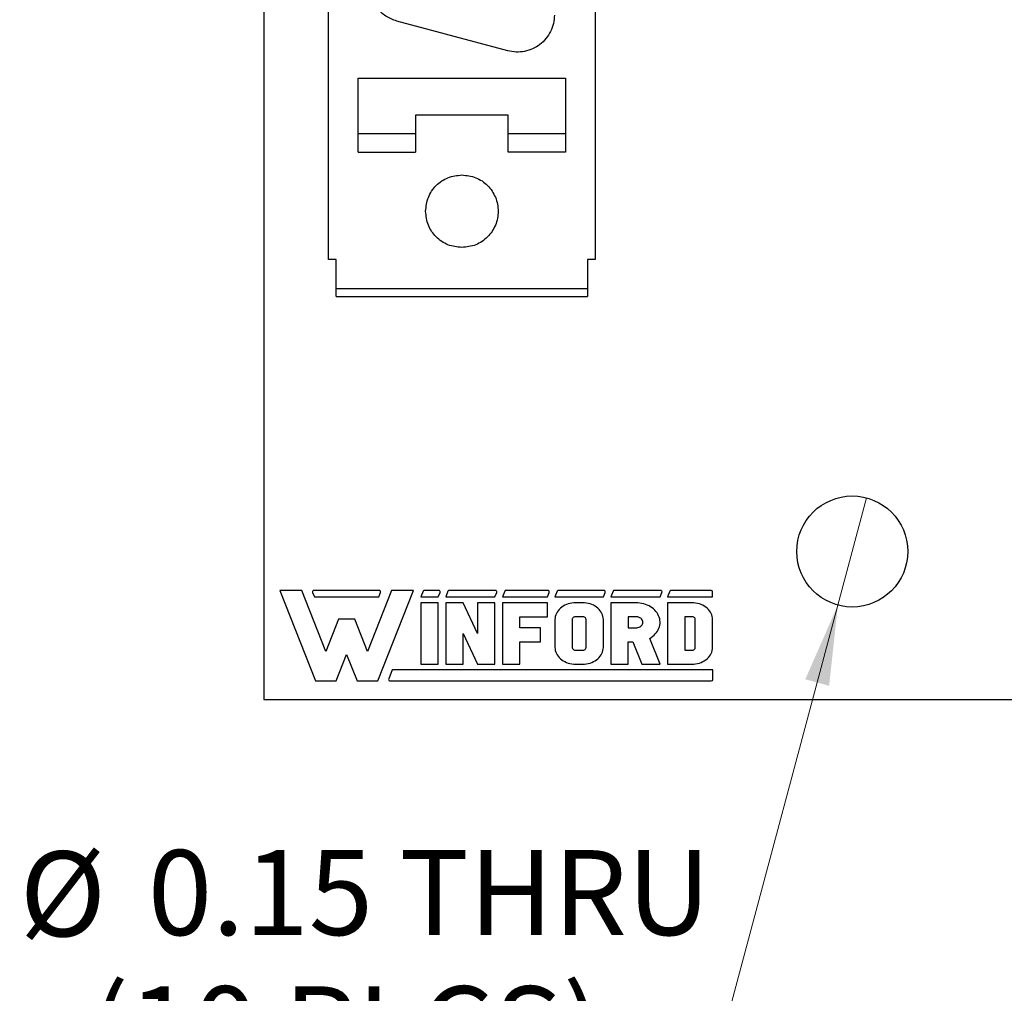
# Model space of a CAD drawing. Units: inches. Extents: x 0.1 to 14.1, y 0.1 to 9.1.
# Drawn here: x 6.2 to 7.6, y 3.1 to 4.4 of the extents above; entities that cross this region are included whole.
import ezdxf

# ---------------------------------------------------------------- set-up
doc = ezdxf.new("R2010")
doc.units = ezdxf.units.IN
doc.header["$LTSCALE"] = 0.833333
doc.header["$MEASUREMENT"] = 0
doc.styles.add('SLDTEXTSTYLE0', font='TXT', dxfattribs={"width": 0.75})
doc.dimstyles.new('SLDDIMSTYLE3', dxfattribs={"dimtxt": 0.114829, "dimasz": 0.108333, "dimexe": 0, "dimexo": 0.0625, "dimgap": 0.028707, "dimtad": 0, "dimtih": 1, "dimtoh": 1, "dimrnd": 1e-09, "dimdsep": 46, "dimtxsty": 'SLDTEXTSTYLE0', "dimblk1": 'NONE', "dimsah": 1, "dimcen": 0, "dimadec": 0, "dimazin": 2, "dimtfac": 1, "dimtmove": 0, "dimatfit": 3, "dimldrblk": 'NONE', "dimfxl": 0, "dimfrac": 2, "dimtolj": 1, "dimtzin": 12, "dimarcsym": 0})

# ---------------------------------------------------------------- blocks, each defined once
blk = doc.blocks.new('_D_5')
at = {"color": 7, "linetype": 'Continuous', "lineweight": 18}
for p, q in [((7.378, 3.7972), (7.3392, 3.6523)), ((7.3392, 3.6523), (7.1615, 2.9893)), ((7.1615, 2.9893), (6.2337, 2.9893))]:
    blk.add_line(p, q, dxfattribs=at)
blk.add_solid([(7.3392, 3.6523), (7.2951, 3.552), (7.3273, 3.5433)], dxfattribs=at)
at = {"color": 7, "linetype": 'Continuous', "lineweight": 18, "char_height": 0.11483, "attachment_point": 1, "style": 'SLDTEXTSTYLE0'}
for s, insert in [('%%c', (6.2337, 3.3196)), ('0.15', (6.4069, 3.3213)), ('THRU', (6.7469, 3.3213)), ('(10 PLCS)', (6.3282, 3.1373))]:
    blk.add_mtext(s, dxfattribs=dict(at, insert=insert))
blk = doc.blocks.new('_NONE')

msp = doc.modelspace()

# ---------------------------------------------------------------- linework, layer by layer
at = {"color": 7, "linetype": 'Continuous', "lineweight": 25}
for p, q in [((6.5636, 7.4247), (6.5636, 3.5247)), ((6.6511, 4.1194), (6.6511, 5.2244)), ((7.0111, 5.2244), (7.0111, 4.1194)), ((6.6911, 4.2894), (6.6911, 4.3644)), ((6.6911, 4.3644), (6.9711, 4.3644)), ((6.9711, 4.3644), (6.9711, 4.2894)), ((6.8936, 4.3144), (6.7686, 4.3144)), ((6.7686, 4.3144), (6.7686, 4.2894)), ((6.8936, 4.2894), (6.8936, 4.3144)), ((6.6911, 4.2894), (6.7686, 4.2894)), ((6.6911, 4.2644), (6.6911, 4.2894)), ((6.7686, 4.2894), (6.7686, 4.2644)), ((6.8936, 4.2894), (6.9711, 4.2894)), ((6.8936, 4.2644), (6.8936, 4.2894)), ((6.9711, 4.2894), (6.9711, 4.2644)), ((6.6911, 4.2644), (6.7686, 4.2644)), ((6.9711, 4.2644), (6.8936, 4.2644)), ((6.6611, 4.1194), (6.6511, 4.1194)), ((6.6611, 4.0794), (6.6611, 4.1194)), ((7.0111, 4.1194), (7.0011, 4.1194)), ((7.0011, 4.1194), (7.0011, 4.0794)), ((7.0011, 4.0794), (6.6611, 4.0794)), ((6.6611, 4.0694), (6.6611, 4.0794)), ((7.0011, 4.0794), (7.0011, 4.0694)), ((6.6611, 4.0694), (7.0011, 4.0694)), ((6.5851, 3.6722), (6.6333, 3.5498)), ((6.6148, 3.6722), (6.5851, 3.6722)), ((6.6473, 3.5897), (6.6148, 3.6722)), ((6.7194, 3.6722), (6.6313, 3.6722)), ((6.7359, 3.6722), (6.7035, 3.5897)), ((6.7175, 3.5498), (6.7657, 3.6722)), ((6.7657, 3.6722), (6.7359, 3.6722)), ((6.7998, 3.6722), (6.7807, 3.6722)), ((6.8764, 3.6722), (6.8142, 3.6722)), ((6.9473, 3.6722), (6.8908, 3.6722)), ((7.0229, 3.6722), (6.9617, 3.6722)), ((7.0996, 3.6722), (7.0373, 3.6722)), ((7.1679, 3.6722), (7.114, 3.6722)), ((6.6295, 3.6695), (6.6319, 3.6633)), ((6.6319, 3.6633), (6.7188, 3.6633)), ((6.7188, 3.6633), (6.7212, 3.6695)), ((6.7788, 3.671), (6.7758, 3.6633)), ((6.7758, 3.6633), (6.7992, 3.6633)), ((6.7992, 3.6633), (6.8016, 3.6695)), ((6.8124, 3.671), (6.8094, 3.6633)), ((6.8094, 3.6633), (6.8758, 3.6633)), ((6.8758, 3.6633), (6.8782, 3.6695)), ((6.889, 3.671), (6.886, 3.6633)), ((6.886, 3.6633), (6.9467, 3.6633)), ((6.9467, 3.6633), (6.9491, 3.6695)), ((6.9599, 3.671), (6.9569, 3.6633)), ((6.9569, 3.6633), (7.0223, 3.6633)), ((7.0223, 3.6633), (7.0247, 3.6695)), ((7.0355, 3.671), (7.0324, 3.6633)), ((7.0324, 3.6633), (7.099, 3.6633)), ((7.099, 3.6633), (7.1014, 3.6695)), ((7.1121, 3.671), (7.1091, 3.6633)), ((7.1091, 3.6633), (7.1699, 3.6633)), ((7.1699, 3.6633), (7.1699, 3.6702)), ((6.7758, 3.6554), (6.7758, 3.5725)), ((6.7992, 3.6554), (6.7758, 3.6554)), ((6.7992, 3.5725), (6.7992, 3.6554)), ((6.8094, 3.6554), (6.8094, 3.5725)), ((6.8327, 3.6554), (6.8094, 3.6554)), ((6.8524, 3.6139), (6.8327, 3.6554)), ((6.8524, 3.6554), (6.8524, 3.6139)), ((6.8758, 3.6554), (6.8524, 3.6554)), ((6.8758, 3.5725), (6.8758, 3.6554)), ((6.886, 3.6554), (6.886, 3.5725)), ((6.9467, 3.6554), (6.886, 3.6554)), ((6.9467, 3.6366), (6.9467, 3.6554)), ((6.9625, 3.6464), (6.9611, 3.6447)), ((6.9642, 3.648), (6.9625, 3.6464)), ((6.966, 3.6495), (6.9642, 3.648)), ((6.968, 3.6509), (6.966, 3.6495)), ((6.9701, 3.652), (6.968, 3.6509)), ((6.9724, 3.6531), (6.9701, 3.652)), ((6.9748, 3.6539), (6.9724, 3.6531)), ((6.9772, 3.6546), (6.9748, 3.6539)), ((6.9797, 3.655), (6.9772, 3.6546)), ((6.9823, 3.6553), (6.9797, 3.655)), ((6.9849, 3.6554), (6.9823, 3.6553)), ((6.9942, 3.6554), (6.9849, 3.6554)), ((6.9968, 3.6553), (6.9942, 3.6554)), ((6.9994, 3.655), (6.9968, 3.6553)), ((7.0019, 3.6546), (6.9994, 3.655)), ((7.0044, 3.6539), (7.0019, 3.6546)), ((7.0067, 3.6531), (7.0044, 3.6539)), ((7.009, 3.652), (7.0067, 3.6531)), ((7.0111, 3.6509), (7.009, 3.652)), ((7.0131, 3.6495), (7.0111, 3.6509)), ((7.015, 3.648), (7.0131, 3.6495)), ((7.0166, 3.6464), (7.015, 3.648)), ((7.0181, 3.6447), (7.0166, 3.6464)), ((7.0324, 3.6554), (7.0324, 3.5725)), ((7.0663, 3.6554), (7.0324, 3.6554)), ((7.0689, 3.6553), (7.0663, 3.6554)), ((7.0716, 3.6551), (7.0689, 3.6553)), ((7.0742, 3.6546), (7.0716, 3.6551)), ((7.0768, 3.654), (7.0742, 3.6546)), ((7.0793, 3.6532), (7.0768, 3.654)), ((7.0817, 3.6523), (7.0793, 3.6532)), ((7.084, 3.6512), (7.0817, 3.6523)), ((7.0862, 3.65), (7.084, 3.6512)), ((7.0882, 3.6486), (7.0862, 3.65)), ((7.0901, 3.6471), (7.0882, 3.6486)), ((7.0919, 3.6454), (7.0901, 3.6471)), ((7.0934, 3.6437), (7.0919, 3.6454)), ((7.1091, 3.6554), (7.1091, 3.5725)), ((7.1418, 3.6554), (7.1091, 3.6554)), ((7.1444, 3.6553), (7.1418, 3.6554)), ((7.147, 3.655), (7.1444, 3.6553)), ((7.1495, 3.6546), (7.147, 3.655)), ((7.152, 3.6539), (7.1495, 3.6546)), ((7.1543, 3.6531), (7.152, 3.6539)), ((7.1566, 3.652), (7.1543, 3.6531)), ((7.1587, 3.6509), (7.1566, 3.652)), ((7.1607, 3.6495), (7.1587, 3.6509)), ((7.1626, 3.648), (7.1607, 3.6495)), ((7.1642, 3.6464), (7.1626, 3.648)), ((7.1657, 3.6447), (7.1642, 3.6464)), ((6.6644, 3.6332), (6.6473, 3.5897)), ((6.6864, 3.6332), (6.6644, 3.6332)), ((6.7035, 3.5897), (6.6864, 3.6332)), ((6.9093, 3.6215), (6.9093, 3.6366)), ((6.9093, 3.6366), (6.9467, 3.6366)), ((6.957, 3.6349), (6.9569, 3.6328)), ((6.9569, 3.6328), (6.9569, 3.5951)), ((6.9573, 3.637), (6.957, 3.6349)), ((6.9579, 3.639), (6.9573, 3.637)), ((6.9588, 3.641), (6.9579, 3.639)), ((6.9598, 3.6429), (6.9588, 3.641)), ((6.9611, 3.6447), (6.9598, 3.6429)), ((6.9803, 3.6335), (6.9802, 3.6328)), ((6.9802, 3.6328), (6.9802, 3.5951)), ((6.9806, 3.6342), (6.9803, 3.6335)), ((6.981, 3.6349), (6.9806, 3.6342)), ((6.9816, 3.6355), (6.981, 3.6349)), ((6.9823, 3.6359), (6.9816, 3.6355)), ((6.9831, 3.6363), (6.9823, 3.6359)), ((6.984, 3.6365), (6.9831, 3.6363)), ((6.9849, 3.6366), (6.984, 3.6365)), ((6.9942, 3.6366), (6.9849, 3.6366)), ((6.9952, 3.6365), (6.9942, 3.6366)), ((6.996, 3.6363), (6.9952, 3.6365)), ((6.9968, 3.6359), (6.996, 3.6363)), ((6.9975, 3.6355), (6.9968, 3.6359)), ((6.9981, 3.6349), (6.9975, 3.6355)), ((6.9986, 3.6342), (6.9981, 3.6349)), ((6.9988, 3.6335), (6.9986, 3.6342)), ((6.9989, 3.6328), (6.9988, 3.6335)), ((6.9989, 3.5951), (6.9989, 3.6328)), ((7.0193, 3.6429), (7.0181, 3.6447)), ((7.0204, 3.641), (7.0193, 3.6429)), ((7.0212, 3.639), (7.0204, 3.641)), ((7.0218, 3.637), (7.0212, 3.639)), ((7.0222, 3.6349), (7.0218, 3.637)), ((7.0223, 3.6328), (7.0222, 3.6349)), ((7.0223, 3.5951), (7.0223, 3.6328)), ((7.0558, 3.6366), (7.0558, 3.6215)), ((7.0663, 3.6366), (7.0558, 3.6366)), ((7.0677, 3.6365), (7.0663, 3.6366)), ((7.0691, 3.6362), (7.0677, 3.6365)), ((7.0705, 3.6357), (7.0691, 3.6362)), ((7.0717, 3.6351), (7.0705, 3.6357)), ((7.0729, 3.6344), (7.0717, 3.6351)), ((7.0738, 3.6335), (7.0729, 3.6344)), ((7.0746, 3.6325), (7.0738, 3.6335)), ((7.0751, 3.6314), (7.0746, 3.6325)), ((7.0948, 3.6418), (7.0934, 3.6437)), ((7.096, 3.6399), (7.0948, 3.6418)), ((7.097, 3.6379), (7.096, 3.6399)), ((7.0978, 3.6359), (7.097, 3.6379)), ((7.0984, 3.6338), (7.0978, 3.6359)), ((7.0988, 3.6316), (7.0984, 3.6338)), ((7.099, 3.6295), (7.0988, 3.6316)), ((7.1418, 3.6366), (7.1325, 3.6366)), ((7.1325, 3.6366), (7.1325, 3.5913)), ((7.1427, 3.6365), (7.1418, 3.6366)), ((7.1436, 3.6363), (7.1427, 3.6365)), ((7.1444, 3.6359), (7.1436, 3.6363)), ((7.1451, 3.6355), (7.1444, 3.6359)), ((7.1457, 3.6349), (7.1451, 3.6355)), ((7.1462, 3.6342), (7.1457, 3.6349)), ((7.1464, 3.6335), (7.1462, 3.6342)), ((7.1465, 3.6328), (7.1464, 3.6335)), ((7.1465, 3.5951), (7.1465, 3.6328)), ((7.1669, 3.6429), (7.1657, 3.6447)), ((7.168, 3.641), (7.1669, 3.6429)), ((7.1688, 3.639), (7.168, 3.641)), ((7.1694, 3.637), (7.1688, 3.639)), ((7.1698, 3.6349), (7.1694, 3.637)), ((7.1699, 3.6328), (7.1698, 3.6349)), ((7.1699, 3.5951), (7.1699, 3.6328)), ((6.9374, 3.6215), (6.9093, 3.6215)), ((6.9374, 3.6026), (6.9374, 3.6215)), ((7.0558, 3.6215), (7.0663, 3.6215)), ((7.0663, 3.6215), (7.0677, 3.6216)), ((7.0677, 3.6216), (7.0691, 3.6219)), ((7.0691, 3.6219), (7.0705, 3.6223)), ((7.0705, 3.6223), (7.0717, 3.6229)), ((7.0717, 3.6229), (7.0729, 3.6237)), ((7.0729, 3.6237), (7.0738, 3.6246)), ((7.0738, 3.6246), (7.0746, 3.6256)), ((7.0746, 3.6256), (7.0751, 3.6267)), ((7.0755, 3.6302), (7.0751, 3.6314)), ((7.0751, 3.6267), (7.0755, 3.6278)), ((7.0756, 3.629), (7.0755, 3.6302)), ((7.0755, 3.6278), (7.0756, 3.629)), ((7.0953, 3.617), (7.0965, 3.6189)), ((7.0965, 3.6189), (7.0974, 3.621)), ((7.0974, 3.621), (7.0981, 3.623)), ((7.0981, 3.623), (7.0986, 3.6252)), ((7.0986, 3.6252), (7.0989, 3.6273)), ((7.0989, 3.6273), (7.099, 3.6295)), ((6.8327, 3.6139), (6.8524, 3.5725)), ((6.8327, 3.5725), (6.8327, 3.6139)), ((7.0849, 3.6073), (7.087, 3.6086)), ((7.099, 3.5725), (7.0849, 3.6073)), ((7.087, 3.6086), (7.089, 3.6101)), ((7.089, 3.6101), (7.0908, 3.6116)), ((7.0908, 3.6116), (7.0925, 3.6133)), ((7.0925, 3.6133), (7.094, 3.6151)), ((7.094, 3.6151), (7.0953, 3.617)), ((6.9093, 3.6026), (6.9374, 3.6026)), ((6.9093, 3.5725), (6.9093, 3.6026)), ((6.9569, 3.5951), (6.957, 3.593)), ((6.957, 3.593), (6.9573, 3.5909)), ((6.9802, 3.5951), (6.9803, 3.5944)), ((6.9803, 3.5944), (6.9805, 3.5938)), ((6.9805, 3.5938), (6.9809, 3.5932)), ((6.9809, 3.5932), (6.9813, 3.5927)), ((6.9813, 3.5927), (6.9819, 3.5922)), ((6.9819, 3.5922), (6.9826, 3.5918)), ((6.9826, 3.5918), (6.9833, 3.5915)), ((6.996, 3.5916), (6.9968, 3.592)), ((6.9968, 3.592), (6.9975, 3.5924)), ((6.9975, 3.5924), (6.9981, 3.593)), ((6.9981, 3.593), (6.9986, 3.5936)), ((6.9986, 3.5936), (6.9988, 3.5944)), ((6.9988, 3.5944), (6.9989, 3.5951)), ((7.0218, 3.5909), (7.0222, 3.593)), ((7.0222, 3.593), (7.0223, 3.5951)), ((7.0558, 3.6026), (7.0622, 3.6026)), ((7.0558, 3.5725), (7.0558, 3.6026)), ((7.0622, 3.6026), (7.0744, 3.5725)), ((7.1436, 3.5916), (7.1444, 3.592)), ((7.1444, 3.592), (7.1451, 3.5924)), ((7.1451, 3.5924), (7.1457, 3.593)), ((7.1457, 3.593), (7.1462, 3.5936)), ((7.1462, 3.5936), (7.1464, 3.5944)), ((7.1464, 3.5944), (7.1465, 3.5951)), ((7.1694, 3.5909), (7.1698, 3.593)), ((7.1698, 3.593), (7.1699, 3.5951)), ((6.6613, 3.5498), (6.6754, 3.5856)), ((6.6754, 3.5856), (6.6895, 3.5498)), ((6.9573, 3.5909), (6.9579, 3.5889)), ((6.9579, 3.5889), (6.9588, 3.5869)), ((6.9588, 3.5869), (6.9598, 3.585)), ((6.9598, 3.585), (6.9611, 3.5832)), ((6.9611, 3.5832), (6.9625, 3.5815)), ((6.9625, 3.5815), (6.9642, 3.5798)), ((6.9642, 3.5798), (6.966, 3.5784)), ((6.966, 3.5784), (6.968, 3.577)), ((6.9833, 3.5915), (6.9841, 3.5914)), ((6.9841, 3.5914), (6.9849, 3.5913)), ((6.9849, 3.5913), (6.9942, 3.5913)), ((6.9942, 3.5913), (6.9952, 3.5914)), ((6.9952, 3.5914), (6.996, 3.5916)), ((7.0111, 3.577), (7.0131, 3.5784)), ((7.0131, 3.5784), (7.015, 3.5798)), ((7.015, 3.5798), (7.0166, 3.5815)), ((7.0166, 3.5815), (7.0181, 3.5832)), ((7.0181, 3.5832), (7.0193, 3.585)), ((7.0193, 3.585), (7.0204, 3.5869)), ((7.0204, 3.5869), (7.0212, 3.5889)), ((7.0212, 3.5889), (7.0218, 3.5909)), ((7.1325, 3.5913), (7.1418, 3.5913)), ((7.1418, 3.5913), (7.1427, 3.5914)), ((7.1427, 3.5914), (7.1436, 3.5916)), ((7.1587, 3.577), (7.1607, 3.5784)), ((7.1607, 3.5784), (7.1626, 3.5798)), ((7.1626, 3.5798), (7.1642, 3.5815)), ((7.1642, 3.5815), (7.1657, 3.5832)), ((7.1657, 3.5832), (7.1669, 3.585)), ((7.1669, 3.585), (7.168, 3.5869)), ((7.168, 3.5869), (7.1688, 3.5889)), ((7.1688, 3.5889), (7.1694, 3.5909)), ((6.7758, 3.5725), (6.7992, 3.5725)), ((6.8094, 3.5725), (6.8327, 3.5725)), ((6.8524, 3.5725), (6.8758, 3.5725)), ((6.886, 3.5725), (6.9093, 3.5725)), ((6.968, 3.577), (6.9701, 3.5759)), ((6.9701, 3.5759), (6.9724, 3.5748)), ((6.9724, 3.5748), (6.9748, 3.574)), ((6.9748, 3.574), (6.9772, 3.5733)), ((6.9772, 3.5733), (6.9797, 3.5728)), ((6.9797, 3.5728), (6.9823, 3.5726)), ((6.9823, 3.5726), (6.9849, 3.5725)), ((6.9849, 3.5725), (6.9942, 3.5725)), ((6.9942, 3.5725), (6.9968, 3.5726)), ((6.9968, 3.5726), (6.9994, 3.5728)), ((6.9994, 3.5728), (7.0019, 3.5733)), ((7.0019, 3.5733), (7.0044, 3.574)), ((7.0044, 3.574), (7.0067, 3.5748)), ((7.0067, 3.5748), (7.009, 3.5759)), ((7.009, 3.5759), (7.0111, 3.577)), ((7.0324, 3.5725), (7.0558, 3.5725)), ((7.0744, 3.5725), (7.099, 3.5725)), ((7.1091, 3.5725), (7.1418, 3.5725)), ((7.1418, 3.5725), (7.1444, 3.5726)), ((7.1444, 3.5726), (7.147, 3.5728)), ((7.147, 3.5728), (7.1495, 3.5733)), ((7.1495, 3.5733), (7.152, 3.574)), ((7.152, 3.574), (7.1543, 3.5748)), ((7.1543, 3.5748), (7.1566, 3.5759)), ((7.1566, 3.5759), (7.1587, 3.577)), ((6.7369, 3.5646), (6.7323, 3.5527)), ((7.1702, 3.5646), (6.7369, 3.5646)), ((7.1702, 3.5519), (7.1702, 3.5646)), ((6.6333, 3.5498), (6.6613, 3.5498)), ((6.6895, 3.5498), (6.7175, 3.5498)), ((6.7342, 3.5498), (7.1681, 3.5498)), ((6.5636, 3.5247), (10.4036, 3.5247))]:
    msp.add_line(p, q, dxfattribs=at)
at = {"color": 7, "linetype": 'Continuous', "lineweight": 25, "flags": 128}
msp.add_lwpolyline([(6.8932, 4.4011), (6.8092, 4.4236), (6.7432, 4.4413)], dxfattribs=at)
at = {"color": 7, "linetype": 'Continuous', "lineweight": 25}
msp.add_circle((7.3586, 3.7247), 0.075, dxfattribs=at)
for centre, radius, start, end in [((6.6313, 3.6702), 0.00197, 90, 201.4939), ((6.7194, 3.6702), 0.00197, 338.5061, 90), ((6.7807, 3.6702), 0.00197, 90, 158.5061), ((6.7998, 3.6702), 0.00197, 338.5061, 90), ((6.8142, 3.6702), 0.00197, 90, 158.5061), ((6.8764, 3.6702), 0.00197, 338.5061, 90), ((6.8908, 3.6702), 0.00197, 90, 158.5061), ((6.9473, 3.6702), 0.00197, 338.5061, 90), ((6.9617, 3.6702), 0.00197, 90, 158.5061), ((7.0229, 3.6702), 0.00197, 338.5061, 90), ((7.0373, 3.6702), 0.00197, 90, 158.5061), ((7.0996, 3.6702), 0.00197, 338.5061, 90), ((7.114, 3.6702), 0.00197, 90, 158.5061), ((7.1679, 3.6702), 0.00197, 0, 90), ((6.7342, 3.5519), 0.0021, 158.5061, 270), ((7.1681, 3.5519), 0.0021, 270, 0)]:
    msp.add_arc(centre, radius, start, end, dxfattribs=at)
for points, knots in [([(6.7432, 4.4413), (6.738, 4.4432), (6.7278, 4.447), (6.7158, 4.4587), (6.7077, 4.4732), (6.7066, 4.4841), (6.7061, 4.4896)], [0, 0, 0, 0, 0.2499993, 0.5, 0.75, 1, 1, 1, 1]), ([(6.9561, 4.4494), (6.9559, 4.4456), (6.9554, 4.4379), (6.9513, 4.4271), (6.9451, 4.4174), (6.9368, 4.4094), (6.9269, 4.4035), (6.916, 4.4), (6.9044, 4.3989), (6.8969, 4.4004), (6.8932, 4.4011)], [0, 0, 0, 0, 0.124999, 0.249999, 0.374999, 0.5, 0.625, 0.75, 0.874998, 1, 1, 1, 1]), ([(6.7821, 4.1844), (6.7829, 4.1908), (6.7843, 4.2037), (6.7957, 4.2199), (6.8119, 4.2312), (6.8247, 4.2327), (6.8311, 4.2334)], [0, 0, 0, 0, 0.249999, 0.500001, 0.750001, 1, 1, 1, 1]), ([(6.8311, 4.2334), (6.8375, 4.2327), (6.8504, 4.2312), (6.8667, 4.2199), (6.8776, 4.2037), (6.8814, 4.1844), (6.8776, 4.1651), (6.8667, 4.1489), (6.8504, 4.1376), (6.8375, 4.1361), (6.8311, 4.1354)], [0, 0, 0, 0, 0.125, 0.249999, 0.375001, 0.5, 0.625, 0.750001, 0.875, 1, 1, 1, 1]), ([(6.8311, 4.1354), (6.8247, 4.1361), (6.8119, 4.1376), (6.7957, 4.1489), (6.7843, 4.1651), (6.7829, 4.178), (6.7821, 4.1844)], [0, 0, 0, 0, 0.249999, 0.499998, 0.75, 1, 1, 1, 1])]:
    msp.add_open_spline(points, degree=3, knots=knots, dxfattribs=at)

# ---------------------------------------------------------------- dimensions: what is measured, and where the dimension line sits
at = {"color": 7, "linetype": 'Continuous', "lineweight": 18}
dim = msp.add_diameter_dim_2p(p1=(7.378, 3.7972), p2=(7.3392, 3.6523), text='<> THRU\\P(10 PLCS)', dimstyle='SLDDIMSTYLE3', dxfattribs=at)
dim.commit()
dim.dimension.update_dxf_attribs({"geometry": '_D_5', "text_midpoint": (6.6716, 3.1724), "dimtype": 163})

doc.saveas('drawing.dxf')
